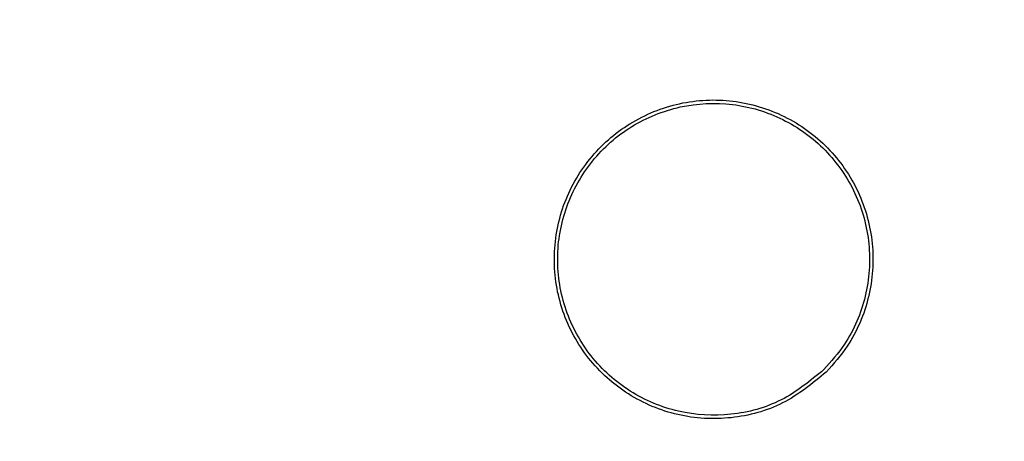
# Model space of a CAD drawing. Extents: x 9 to 161, y 6 to 104.
# Drawn here: x 138 to 140, y 78 to 78 of the extents above; entities that cross this region are included whole.
import ezdxf

# ---------------------------------------------------------------- set-up
doc = ezdxf.new("R2010")
doc.units = 0
doc.header["$LTSCALE"] = 10
doc.header["$MEASUREMENT"] = 0
doc.linetypes.add('SLD-SOLID', pattern=[0])
doc.layers.add('SLD-0', color=7, linetype='SLD-SOLID')
doc.styles.add('SLDTEXTSTYLE0', font='GOTHIC.TTF', dxfattribs={"width": 0.913})
doc.dimstyles.new('SLDDIMSTYLE0', dxfattribs={"dimtxt": 0.9375, "dimasz": 1.3, "dimexe": 0, "dimexo": 0.0625, "dimgap": 0.234375, "dimtad": 2, "dimdec": 0, "dimrnd": 1e-09, "dimzin": 12, "dimtxsty": 'SLDTEXTSTYLE0', "dimblk1": 'NONE', "dimblk2": 'NONE', "dimsah": 1, "dimcen": 0.09, "dimazin": 3, "dimtfac": 1, "dimtdec": 1, "dimtofl": 0, "dimtmove": 0, "dimatfit": 3, "dimtolj": 1, "dimtzin": 12})

# ---------------------------------------------------------------- blocks, each defined once
blk = doc.blocks.new('*D48')
at = {"layer": 'SLD-0', "color": 7}
for p, q in [((136.6983, 98.7974), (136.6983, 97.5316)), ((136.6983, 98.7974), (136.8882, 98.7974)), ((140.5737, 98.7974), (140.3837, 98.7974)), ((140.5737, 98.7974), (140.5737, 97.5316)), ((121.6648, 78.2387), (121.6648, 97.6699)), ((155.2378, 78.2387), (155.2378, 97.6699)), ((136.6983, 97.5316), (136.8882, 97.5316)), ((140.5737, 97.5316), (140.3837, 97.5316)), ((121.6648, 97.4199), (135.6138, 97.4199)), ((155.2378, 97.4199), (141.5085, 97.4199))]:
    blk.add_line(p, q, dxfattribs=at)
for points in [[(121.6648, 97.4199), (122.6648, 97.2324), (122.6648, 97.6074)], [(155.2378, 97.4199), (154.2378, 97.6074), (154.2378, 97.2324)]]:
    blk.add_solid(points, dxfattribs=at)
at = {"layer": 'SLD-0', "color": 7, "char_height": 0.9375, "attachment_point": 1, "style": 'SLDTEXTSTYLE0'}
for s, insert in [('852.8', (137.0782, 98.6174)), ('33 5/8"', (137.2815, 97.1282)), ('%%c', (135.0037, 97.1282))]:
    blk.add_mtext(s, dxfattribs=dict(at, insert=insert))
blk = doc.blocks.new('_NONE')

msp = doc.modelspace()

# ---------------------------------------------------------------- linework, layer by layer
at = {"layer": 'SLD-0', "color": 7, "linetype": 'SLD-SOLID'}
for radius in [16.7865, 12.6615, 11.978, 11.2649, 11.0184, 10.9902, 9.6614, 8.2613]:
    msp.add_circle((138.4513, 78.1137), radius, dxfattribs=at)
for points, knots in [([(138.9679, 78.0808), (138.9846, 78.1014), (139.025, 78.1369), (139.0998, 78.1672), (139.1804, 78.171), (139.2579, 78.1478), (139.3233, 78.1004), (139.3692, 78.0339), (139.3907, 77.9559), (139.3848, 77.8756), (139.3575, 77.81), (139.3291, 77.7777), (139.3181, 77.7653)], [0.4832926, 0.4832926, 0.4832926, 0.4832926, 0.5369162, 0.5905761, 0.6442851, 0.6980343, 0.7517973, 0.8055415, 0.8592426, 0.9128952, 0.9665152, 1, 1, 1, 1]), ([(138.9718, 78.0776), (138.9881, 78.0978), (139.0276, 78.1326), (139.1009, 78.1622), (139.1798, 78.1659), (139.2556, 78.1433), (139.3196, 78.0968), (139.3646, 78.0317), (139.3856, 77.9554), (139.3799, 77.8768), (139.3532, 77.8126), (139.3253, 77.781), (139.3146, 77.7689)], [0.4832925, 0.4832925, 0.4832925, 0.4832925, 0.5369161, 0.5905761, 0.644285, 0.6980341, 0.7517972, 0.8055414, 0.8592426, 0.9128952, 0.9665152, 1, 1, 1, 1]), ([(139.3181, 77.7653), (139.2975, 77.7484), (139.2563, 77.7146), (139.1776, 77.6934), (139.0972, 77.6978), (139.0226, 77.729), (138.9625, 77.7831), (138.9238, 77.854), (138.9108, 77.9338), (138.9248, 78.0133), (138.9512, 78.0601), (138.9679, 78.0808)], [0, 0, 0, 0, 0.0536897, 0.107378, 0.1611016, 0.2148585, 0.268619, 0.3223516, 0.376037, 0.4296769, 0.4832926, 0.4832926, 0.4832926, 0.4832926]), ([(139.3146, 77.7689), (139.2944, 77.7523), (139.2541, 77.7192), (139.177, 77.6985), (139.0984, 77.7028), (139.0253, 77.7333), (138.9665, 77.7863), (138.9286, 77.8557), (138.9158, 77.9337), (138.9296, 78.0115), (138.9554, 78.0574), (138.9718, 78.0776)], [0, 0, 0, 0, 0.0536897, 0.1073779, 0.1611015, 0.2148585, 0.268619, 0.3223515, 0.376037, 0.4296768, 0.4832925, 0.4832925, 0.4832925, 0.4832925])]:
    msp.add_open_spline(points, degree=3, knots=knots, dxfattribs=at)

# ---------------------------------------------------------------- dimensions: what is measured, and where the dimension line sits
at = {"layer": 'SLD-0', "color": 7}
dim = msp.add_linear_dim(base=(155.2378, 97.4199), p1=(121.6648, 78.1137), p2=(155.2378, 78.1137), text='%%c33 5/8"', dimstyle='SLDDIMSTYLE0', dxfattribs=at)
dim.commit()
dim.dimension.update_dxf_attribs({"geometry": '*D48', "text_midpoint": (138.5611, 97.4199), "dimtype": 160})

doc.saveas('drawing.dxf')
